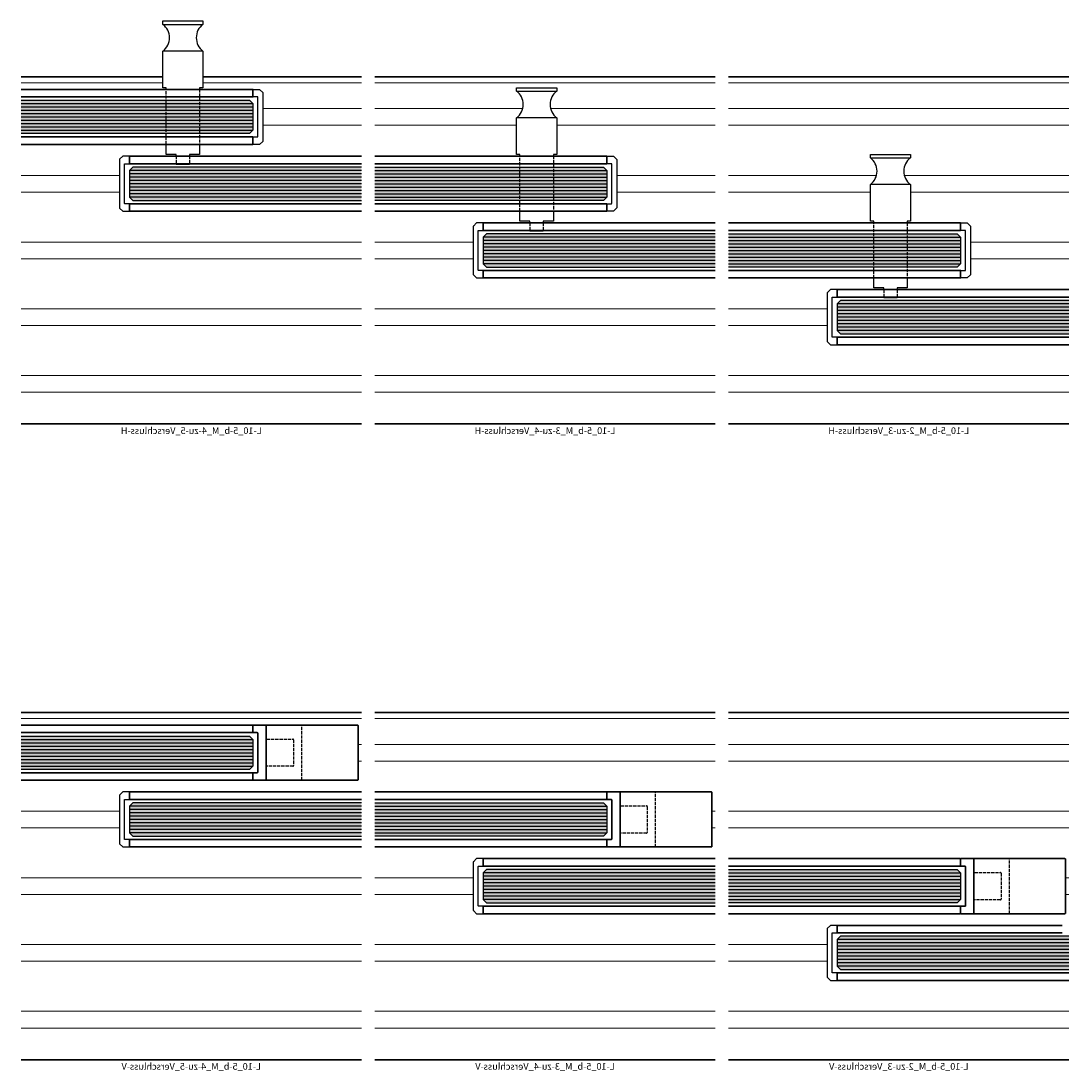
# Model space of a CAD drawing. Units: millimetres. Extents: x 0 to 12000, y 0 to 8000.
# Drawn here: x 10736 to 11050, y 1620 to 1935 of the extents above; entities that cross this region are included whole.
import ezdxf
from ezdxf.enums import TextEntityAlignment as Align

# ---------------------------------------------------------------- set-up
doc = ezdxf.new("R2010")
doc.units = ezdxf.units.MM
doc.linetypes.add('AM_DIN_F_W050', pattern=[6.25, 4.75, -1.5])
for name, color, linetype, lineweight in [('Aluminium-AM_0', 40, 'Continuous', 35), ('Aluminium-AM_3', 56, 'AM_DIN_F_W050', 25), ('Aluminium-AM_8', 8, 'Continuous', 18), ('AM_8', 251, 'Continuous', 18), ('Glas-AM_1', 94, 'Continuous', 50), ('Glas-AM_8', 251, 'Continuous', 18), ('SchraubenundBeschläge-AM_0', 9, 'Continuous', 35), ('SchraubenundBeschläge-AM_1', 9, 'Continuous', 50), ('SchraubenundBeschläge-AM_3', 9, 'AM_DIN_F_W050', 25), ('Zeichnen-AM_6', 10, 'Continuous', 25)]:
    doc.layers.add(name, color=color, linetype=linetype, lineweight=lineweight)
doc.styles.add('ArialS', font='ARIALN.TTF')

# ---------------------------------------------------------------- blocks, each defined once
blk = doc.blocks.new('GGS8_SEITENDECKEL')
at = {"lineweight": -3}
blk.add_lwpolyline([(2, 8.25, 0.198912), (2, 8.25), (0.01, 8.25, 0.414214), (0, 8.24), (0, 6.1, 0.414214), (0.1, 6), (1.4, 6, -0.414214), (1.5, 5.9), (1.5, -5.9, -0.414214), (1.4, -6), (0.1, -6, 0.414214), (0, -6.1), (0, -8.24, 0.414214), (0.01, -8.25), (2, -8.25, 0.198912), (2, -8.25), (2.94, -7.31, 0.198912), (3, -7.17), (3, 7.17, 0.198912), (2.94, 7.31)], format="xyb", close=True, dxfattribs=at)
blk = doc.blocks.new('GGS8_BOLZEN_HORIZONTALVERRIEGELUNG')
at = {"lineweight": -3}
for points in [[(16, 12.25), (16, 15.25), (19, 15.25), (19, 15.75)], [(19, 18), (19, 18.25), (23, 18.25), (23, 18)], [(23, 15.75), (23, 15.25), (26, 15.25), (26, 12.25)]]:
    blk.add_lwpolyline(points, dxfattribs=at)
blk.add_lwpolyline([(26, -4.25), (26, -4.75), (27, -4.75), (27, -15.75, 0.5), (27, -23.75), (27, -24.75), (15, -24.75), (15, -23.75, 0.5), (15, -15.75), (15, -4.75), (16, -4.75), (16, -4.25)], format="xyb", dxfattribs=at)
at = {"layer": 'SchraubenundBeschläge-AM_0', "lineweight": -3, "ltscale": 0.5}
for p, q in [((15, -15.75), (27, -15.75)), ((27, -23.75), (15, -23.75))]:
    blk.add_line(p, q, dxfattribs=at)
at = {"layer": 'SchraubenundBeschläge-AM_3', "ltscale": 0.2}
for p, q in [((19, 15.75), (19, 18)), ((23, 15.75), (23, 18)), ((16, -4.25), (16, 12.25)), ((26, 12.25), (26, -4.25))]:
    blk.add_line(p, q, dxfattribs=at)
blk = doc.blocks.new('GGS10_Glas_10mm')
at = {"layer": 'AM_8'}
h = blk.add_hatch(color=134, dxfattribs=at)
h.dxf.hatch_style = 1
h.paths.add_polyline_path([(69.5, 5), (69.5, -5), (1, -5), (0, -4), (0, 4), (1, 5)])
at = {"lineweight": -3}
blk.add_lwpolyline([(69.5, 5), (1, 5), (0, 4), (0, -4), (1, -5), (69.5, -5)], dxfattribs=at)
at = {"layer": 'Glas-AM_8', "lineweight": -3, "ltscale": 0.5}
for p, q in [((69.5, 4), (0, 4)), ((69.5, 3), (0, 3)), ((69.5, 2), (0, 2)), ((69.5, 1), (0, 1)), ((69.5, 0), (0, 0)), ((69.5, -1), (0, -1)), ((69.5, -2), (0, -2)), ((69.5, -3), (0, -3)), ((69.5, -4), (0, -4))]:
    blk.add_line(p, q, dxfattribs=at)
blk = doc.blocks.new('L-10_5-b_M_2-zu-3_Verschluss-H')
for p, q in [((4, 104), (106, 104)), ((4, 0), (106, 0))]:
    blk.add_line(p, q)
at = {"layer": 'Aluminium-AM_0'}
for points in [[(106, 58), (36.5, 58), (36.5, 60.25), (106, 60.25)], [(106, 43.75), (36.5, 43.75), (36.5, 46), (106, 46)], [(4, 38), (73.5, 38), (73.5, 40.25), (4, 40.25)], [(4, 23.75), (73.5, 23.75), (73.5, 26), (4, 26)]]:
    blk.add_lwpolyline(points, dxfattribs=at)
at = {"layer": 'Aluminium-AM_8'}
for p, q in [((4, 102.2), (106, 102.2)), ((4, 94.5), (106, 94.5)), ((4, 89.5), (106, 89.5)), ((4, 74.5), (53.34, 74.5)), ((61.66, 74.5), (106, 74.5)), ((4, 69.5), (51.5, 69.5)), ((63.5, 69.5), (106, 69.5)), ((4, 54.5), (33.5, 54.5)), ((4, 49.5), (33.5, 49.5)), ((76.5, 34.5), (106, 34.5)), ((76.5, 29.5), (106, 29.5)), ((4, 14.5), (106, 14.5)), ((4, 9.5), (106, 9.5))]:
    blk.add_line(p, q, dxfattribs=at)
at = {"layer": 'Aluminium-AM_0', "lineweight": -3, "ltscale": 0.5, "rotation": 180}
blk.add_blockref('GGS8_SEITENDECKEL', (36.5, 52), dxfattribs=at)
at = {"layer": 'Aluminium-AM_0', "lineweight": -3, "ltscale": 0.5, "xscale": -1, "rotation": 180}
blk.add_blockref('GGS8_SEITENDECKEL', (73.5, 32), dxfattribs=at)
at = {"layer": 'Glas-AM_1', "lineweight": -3, "ltscale": 0.5}
blk.add_blockref('GGS10_Glas_10mm', (36.5, 52), dxfattribs=at)
at = {"layer": 'Glas-AM_1', "lineweight": -3, "ltscale": 0.5, "xscale": -1}
blk.add_blockref('GGS10_Glas_10mm', (73.5, 32), dxfattribs=at)
at = {"layer": 'SchraubenundBeschläge-AM_1', "lineweight": -3, "ltscale": 0.5, "xscale": -1, "rotation": 180}
blk.add_blockref('GGS8_BOLZEN_HORIZONTALVERRIEGELUNG', (36.5, 56), dxfattribs=at)
at = {"layer": 'Zeichnen-AM_6', "style": 'ArialS'}
blk.add_text('L-10_5-b_M_2-zu-3_Verschluss-H', height=2, dxfattribs=at).set_placement((55, -3), align=Align.CENTER)
blk = doc.blocks.new('L-10_5-b_M_3-zu-4_Verschluss-H')
for p, q in [((4, 104), (106, 104)), ((4, 0), (106, 0))]:
    blk.add_line(p, q)
at = {"layer": 'Aluminium-AM_0'}
for points in [[(106, 78), (36.5, 78), (36.5, 80.25), (106, 80.25)], [(106, 63.75), (36.5, 63.75), (36.5, 66), (106, 66)], [(4, 58), (73.5, 58), (73.5, 60.25), (4, 60.25)], [(4, 43.75), (73.5, 43.75), (73.5, 46), (4, 46)]]:
    blk.add_lwpolyline(points, dxfattribs=at)
at = {"layer": 'Aluminium-AM_8'}
for p, q in [((4, 102.2), (106, 102.2)), ((4, 94.5), (53.34, 94.5)), ((61.66, 94.5), (106, 94.5)), ((4, 89.5), (51.5, 89.5)), ((63.5, 89.5), (106, 89.5)), ((4, 74.5), (33.5, 74.5)), ((4, 69.5), (33.5, 69.5)), ((76.5, 54.5), (106, 54.5)), ((76.5, 49.5), (106, 49.5)), ((4, 34.5), (106, 34.5)), ((4, 29.5), (106, 29.5)), ((4, 14.5), (106, 14.5)), ((4, 9.5), (106, 9.5))]:
    blk.add_line(p, q, dxfattribs=at)
at = {"layer": 'Aluminium-AM_0', "lineweight": -3, "ltscale": 0.5, "rotation": 180}
blk.add_blockref('GGS8_SEITENDECKEL', (36.5, 72), dxfattribs=at)
at = {"layer": 'Aluminium-AM_0', "lineweight": -3, "ltscale": 0.5, "xscale": -1, "rotation": 180}
blk.add_blockref('GGS8_SEITENDECKEL', (73.5, 52), dxfattribs=at)
at = {"layer": 'Glas-AM_1', "lineweight": -3, "ltscale": 0.5}
blk.add_blockref('GGS10_Glas_10mm', (36.5, 72), dxfattribs=at)
at = {"layer": 'Glas-AM_1', "lineweight": -3, "ltscale": 0.5, "xscale": -1}
blk.add_blockref('GGS10_Glas_10mm', (73.5, 52), dxfattribs=at)
at = {"layer": 'SchraubenundBeschläge-AM_1', "lineweight": -3, "ltscale": 0.5, "xscale": -1, "rotation": 180}
blk.add_blockref('GGS8_BOLZEN_HORIZONTALVERRIEGELUNG', (36.5, 76), dxfattribs=at)
at = {"layer": 'Zeichnen-AM_6', "style": 'ArialS'}
blk.add_text('L-10_5-b_M_3-zu-4_Verschluss-H', height=2, dxfattribs=at).set_placement((55, -3), align=Align.CENTER)
blk = doc.blocks.new('L-10_5-b_M_4-zu-5_Verschluss-H')
for p, q in [((4, 104), (51.5, 104)), ((63.5, 104), (106, 104)), ((4, 0), (106, 0))]:
    blk.add_line(p, q)
at = {"layer": 'Aluminium-AM_0'}
for points in [[(106, 98), (36.5, 98), (36.5, 100.25), (106, 100.25)], [(106, 83.75), (36.5, 83.75), (36.5, 86), (106, 86)], [(4, 78), (73.5, 78), (73.5, 80.25), (4, 80.25)], [(4, 63.75), (73.5, 63.75), (73.5, 66), (4, 66)]]:
    blk.add_lwpolyline(points, dxfattribs=at)
at = {"layer": 'Aluminium-AM_8'}
for p, q in [((4, 102.2), (51.5, 102.2)), ((63.5, 102.2), (106, 102.2)), ((4, 94.5), (33.5, 94.5)), ((4, 89.5), (33.5, 89.5)), ((76.5, 74.5), (106, 74.5)), ((76.5, 69.5), (106, 69.5)), ((4, 54.5), (106, 54.5)), ((4, 49.5), (106, 49.5)), ((4, 34.5), (106, 34.5)), ((4, 29.5), (106, 29.5)), ((4, 14.5), (106, 14.5)), ((4, 9.5), (106, 9.5))]:
    blk.add_line(p, q, dxfattribs=at)
at = {"layer": 'Aluminium-AM_0', "lineweight": -3, "ltscale": 0.5, "rotation": 180}
blk.add_blockref('GGS8_SEITENDECKEL', (36.5, 92), dxfattribs=at)
at = {"layer": 'Aluminium-AM_0', "lineweight": -3, "ltscale": 0.5, "xscale": -1, "rotation": 180}
blk.add_blockref('GGS8_SEITENDECKEL', (73.5, 72), dxfattribs=at)
at = {"layer": 'Glas-AM_1', "lineweight": -3, "ltscale": 0.5}
blk.add_blockref('GGS10_Glas_10mm', (36.5, 92), dxfattribs=at)
at = {"layer": 'Glas-AM_1', "lineweight": -3, "ltscale": 0.5, "xscale": -1}
blk.add_blockref('GGS10_Glas_10mm', (73.5, 72), dxfattribs=at)
at = {"layer": 'SchraubenundBeschläge-AM_1', "lineweight": -3, "ltscale": 0.5, "xscale": -1, "rotation": 180}
blk.add_blockref('GGS8_BOLZEN_HORIZONTALVERRIEGELUNG', (36.5, 96), dxfattribs=at)
at = {"layer": 'Zeichnen-AM_6', "style": 'ArialS'}
blk.add_text('L-10_5-b_M_4-zu-5_Verschluss-H', height=2, dxfattribs=at).set_placement((55, -3), align=Align.CENTER)
blk = doc.blocks.new('Seitendeckel mit Verschlussriegel')
blk.add_lwpolyline([(1.3, -6), (0.2, -6, 0.4142136), (0, -6.2), (0, -8.05, 0.4142136), (0.2, -8.25), (31.3, -8.25, 0.4142136), (31.5, -8.05), (31.5, 8.05, 0.4142136), (31.3, 8.25), (0.2, 8.25, 0.4142136), (0, 8.05), (0, 6.2, 0.4142136), (0.2, 6), (1.3, 6, -0.4142136), (1.5, 5.8), (1.5, 4.2), (1.5, -4.2), (1.5, -5.8, -0.4142136)], format="xyb", close=True)
blk.add_lwpolyline([(4.2, -8.25, -0.4142136), (4, -8.05), (4, 8.05, -0.4142136), (4.2, 8.25)], format="xyb")
at = {"layer": 'Aluminium-AM_3', "ltscale": 0.2}
blk.add_line((14.65, -8.25), (14.65, 8.25), dxfattribs=at)
blk.add_lwpolyline([(4.2, -4.075, -0.4142136), (4, -3.875), (4, 3.875, -0.4142136), (4.2, 4.075), (11.95, 4.075, -0.4142136), (12.15, 3.875), (12.15, -3.875, -0.4142136), (11.95, -4.075)], format="xyb", close=True, dxfattribs=at)
blk = doc.blocks.new('L-10_5-b_M_2-zu-3_Verschluss-V')
for p, q in [((4, 104), (106, 104)), ((4, 0), (106, 0))]:
    blk.add_line(p, q)
at = {"layer": 'Aluminium-AM_0'}
for points in [[(106, 58), (36.5, 58), (36.5, 60.25), (106, 60.25)], [(106, 43.75), (36.5, 43.75), (36.5, 46), (106, 46)], [(6, 38), (73.5, 38), (73.5, 40.25), (6, 40.25)], [(4, 23.75), (73.5, 23.75), (73.5, 26), (4, 26)]]:
    blk.add_lwpolyline(points, dxfattribs=at)
at = {"layer": 'Aluminium-AM_8'}
for p, q in [((4, 102.2), (106, 102.2)), ((4, 94.5), (106, 94.5)), ((4, 89.5), (106, 89.5)), ((4, 74.5), (106, 74.5)), ((4, 69.5), (106, 69.5)), ((4, 54.5), (5, 54.5)), ((4, 49.5), (5, 49.5)), ((76.5, 34.5), (106, 34.5)), ((76.5, 29.5), (106, 29.5)), ((4, 14.5), (106, 14.5)), ((4, 9.5), (106, 9.5))]:
    blk.add_line(p, q, dxfattribs=at)
at = {"layer": 'Aluminium-AM_0', "lineweight": -3, "ltscale": 0.5, "xscale": -1}
blk.add_blockref('Seitendeckel mit Verschlussriegel', (36.5, 52), dxfattribs=at)
at = {"layer": 'Aluminium-AM_0', "lineweight": -3, "ltscale": 0.5, "xscale": -1, "rotation": 180}
blk.add_blockref('GGS8_SEITENDECKEL', (73.5, 32), dxfattribs=at)
at = {"layer": 'Glas-AM_1', "lineweight": -3, "ltscale": 0.5}
blk.add_blockref('GGS10_Glas_10mm', (36.5, 52), dxfattribs=at)
at = {"layer": 'Glas-AM_1', "lineweight": -3, "ltscale": 0.5, "xscale": -1}
blk.add_blockref('GGS10_Glas_10mm', (73.5, 32), dxfattribs=at)
at = {"layer": 'Zeichnen-AM_6', "style": 'ArialS'}
blk.add_text('L-10_5-b_M_2-zu-3_Verschluss-V', height=2, dxfattribs=at).set_placement((55, -3), align=Align.CENTER)
blk = doc.blocks.new('L-10_5-b_M_3-zu-4_Verschluss-V')
for p, q in [((4, 104), (106, 104)), ((4, 0), (106, 0))]:
    blk.add_line(p, q)
at = {"layer": 'Aluminium-AM_0'}
for points in [[(106, 78), (36.5, 78), (36.5, 80.25), (106, 80.25)], [(106, 63.75), (36.5, 63.75), (36.5, 66), (106, 66)], [(4, 58), (73.5, 58), (73.5, 60.25), (4, 60.25)], [(4, 43.75), (73.5, 43.75), (73.5, 46), (4, 46)]]:
    blk.add_lwpolyline(points, dxfattribs=at)
at = {"layer": 'Aluminium-AM_8'}
for p, q in [((4, 102.2), (106, 102.2)), ((4, 94.5), (106, 94.5)), ((4, 89.5), (106, 89.5)), ((4, 74.5), (5, 74.5)), ((4, 69.5), (5, 69.5)), ((76.5, 54.5), (106, 54.5)), ((76.5, 49.5), (106, 49.5)), ((4, 34.5), (106, 34.5)), ((4, 29.5), (106, 29.5)), ((4, 14.5), (106, 14.5)), ((4, 9.5), (106, 9.5))]:
    blk.add_line(p, q, dxfattribs=at)
at = {"layer": 'Aluminium-AM_0', "lineweight": -3, "ltscale": 0.5, "xscale": -1}
blk.add_blockref('Seitendeckel mit Verschlussriegel', (36.5, 72), dxfattribs=at)
at = {"layer": 'Aluminium-AM_0', "lineweight": -3, "ltscale": 0.5, "xscale": -1, "rotation": 180}
blk.add_blockref('GGS8_SEITENDECKEL', (73.5, 52), dxfattribs=at)
at = {"layer": 'Glas-AM_1', "lineweight": -3, "ltscale": 0.5}
blk.add_blockref('GGS10_Glas_10mm', (36.5, 72), dxfattribs=at)
at = {"layer": 'Glas-AM_1', "lineweight": -3, "ltscale": 0.5, "xscale": -1}
blk.add_blockref('GGS10_Glas_10mm', (73.5, 52), dxfattribs=at)
at = {"layer": 'Zeichnen-AM_6', "style": 'ArialS'}
blk.add_text('L-10_5-b_M_3-zu-4_Verschluss-V', height=2, dxfattribs=at).set_placement((55, -3), align=Align.CENTER)
blk = doc.blocks.new('L-10_5-b_M_4-zu-5_Verschluss-V')
for p, q in [((4, 104), (106, 104)), ((4, 0), (106, 0))]:
    blk.add_line(p, q)
at = {"layer": 'Aluminium-AM_0'}
for points in [[(106, 98), (36.5, 98), (36.5, 100.25), (106, 100.25)], [(106, 83.75), (36.5, 83.75), (36.5, 86), (106, 86)], [(4, 78), (73.5, 78), (73.5, 80.25), (4, 80.25)], [(4, 63.75), (73.5, 63.75), (73.5, 66), (4, 66)]]:
    blk.add_lwpolyline(points, dxfattribs=at)
at = {"layer": 'Aluminium-AM_8'}
for p, q in [((4, 102.2), (106, 102.2)), ((4, 94.5), (5, 94.5)), ((4, 89.5), (5, 89.5)), ((76.5, 74.5), (106, 74.5)), ((76.5, 69.5), (106, 69.5)), ((4, 54.5), (106, 54.5)), ((4, 49.5), (106, 49.5)), ((4, 34.5), (106, 34.5)), ((4, 29.5), (106, 29.5)), ((4, 14.5), (106, 14.5)), ((4, 9.5), (106, 9.5))]:
    blk.add_line(p, q, dxfattribs=at)
at = {"layer": 'Aluminium-AM_0', "lineweight": -3, "ltscale": 0.5, "xscale": -1}
blk.add_blockref('Seitendeckel mit Verschlussriegel', (36.5, 92), dxfattribs=at)
at = {"layer": 'Aluminium-AM_0', "lineweight": -3, "ltscale": 0.5, "xscale": -1, "rotation": 180}
blk.add_blockref('GGS8_SEITENDECKEL', (73.5, 72), dxfattribs=at)
at = {"layer": 'Glas-AM_1', "lineweight": -3, "ltscale": 0.5}
blk.add_blockref('GGS10_Glas_10mm', (36.5, 92), dxfattribs=at)
at = {"layer": 'Glas-AM_1', "lineweight": -3, "ltscale": 0.5, "xscale": -1}
blk.add_blockref('GGS10_Glas_10mm', (73.5, 72), dxfattribs=at)
at = {"layer": 'Zeichnen-AM_6', "style": 'ArialS'}
blk.add_text('L-10_5-b_M_4-zu-5_Verschluss-V', height=2, dxfattribs=at).set_placement((55, -3), align=Align.CENTER)

msp = doc.modelspace()

# ---------------------------------------------------------------- block references
at = {"layer": 'Aluminium-AM_0', "xscale": -1}
for name, p in [('L-10_5-b_M_4-zu-5_Verschluss-H', (10841.81898968, 1814.0524958)), ('L-10_5-b_M_3-zu-4_Verschluss-H', (10947.81898968, 1814.0524958)), ('L-10_5-b_M_2-zu-3_Verschluss-H', (11053.81898968, 1814.0524958)), ('L-10_5-b_M_4-zu-5_Verschluss-V', (10841.81898968, 1623.5524958)), ('L-10_5-b_M_3-zu-4_Verschluss-V', (10947.81898968, 1623.5524958)), ('L-10_5-b_M_2-zu-3_Verschluss-V', (11053.81898968, 1623.5524958))]:
    msp.add_blockref(name, p, dxfattribs=at)

doc.saveas('drawing.dxf')
